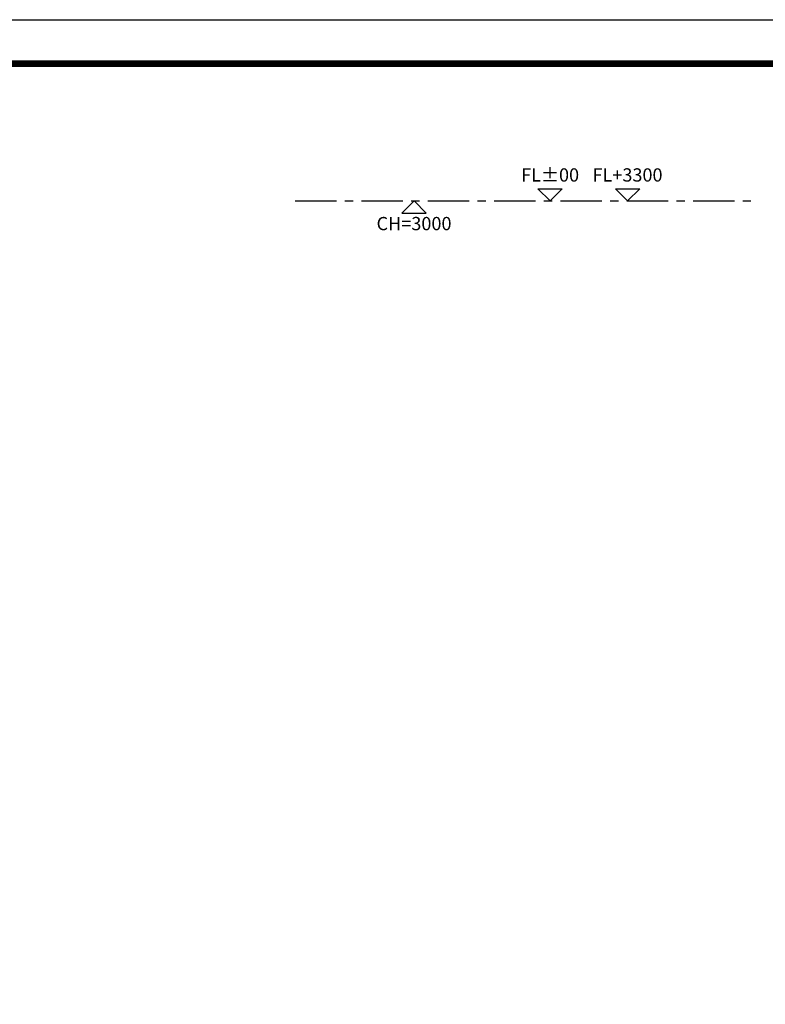
# Model space of a CAD drawing. Units: inches. Extents: x 0 to 69289, y -7143 to 24791.
# Drawn here: x 47632 to 58874, y 7707 to 22557 of the extents above; entities that cross this region are included whole.
import ezdxf
from ezdxf.enums import TextEntityAlignment as Align

# ---------------------------------------------------------------- set-up
doc = ezdxf.new("R2010")
doc.units = ezdxf.units.IN
doc.header["$MEASUREMENT"] = 0
doc.linetypes.add('CENTER', pattern=[2, 1.25, -0.25, 0.25, -0.25])
doc.linetypes.add('HIDDEN', pattern=[0.375, 0.25, -0.125])
doc.layers.get('Defpoints').update_dxf_attribs({"color": 5})
for name, color, linetype in [('0 HIDDEN LINE', 1, 'HIDDEN'), ('0 NOTE', 1, 'Continuous'), ('0 TEXT NOTE 1', 4, 'Continuous')]:
    doc.layers.add(name, color=color, linetype=linetype)
doc.styles.add('Arial Narrow', font='ARIALN_3.TTF')

# ---------------------------------------------------------------- blocks, each defined once
blk = doc.blocks.new('TSI FRAME A3')
at = {"lineweight": 20, "const_width": 0.991}
blk.add_lwpolyline([(-25589.8, 23299.75), (-25188.56, 23299.75), (-25188.56, 23016.01), (-25589.8, 23016.01)], close=True, dxfattribs=at)
at = {"layer": 'Defpoints'}
blk.add_lwpolyline([(-25601.93, 23306.38), (-25181.93, 23306.38), (-25181.93, 23009.38), (-25601.93, 23009.38)], close=True, dxfattribs=at)

msp = doc.modelspace()

# ---------------------------------------------------------------- linework, layer by layer
at = {"layer": '0 HIDDEN LINE', "linetype": 'CENTER', "ltscale": 500}
msp.add_lwpolyline([(51784.9, 19822.9), (58657.9, 19822.9)], dxfattribs=at)
at = {"layer": '0 NOTE'}
for points in [[(55629.4, 19822.9), (55446, 20006.3), (55812.8, 20006.3)], [(56796.9, 19822.9), (56613.5, 20006.3), (56980.3, 20006.3)], [(53577.6, 19822.9), (53394.2, 19639.5), (53761, 19639.5)]]:
    msp.add_lwpolyline(points, close=True, dxfattribs=at)

# ---------------------------------------------------------------- block references
at = {"xscale": 100, "yscale": 100, "zscale": 100}
msp.add_blockref('TSI FRAME A3', (2587481.6, -2308080.6), dxfattribs=at)

# ---------------------------------------------------------------- texts
at = {"layer": '0 TEXT NOTE 1', "color": 4, "style": 'Arial Narrow'}
for s, p in [('FL%%P00', (55629.4, 20189.5)), ('FL+3300', (56796.9, 20189.5)), ('CH=3000', (53577.6, 19456.2))]:
    msp.add_text(s, height=200, dxfattribs=at).set_placement(p, align=Align.MIDDLE)

doc.saveas('drawing.dxf')
